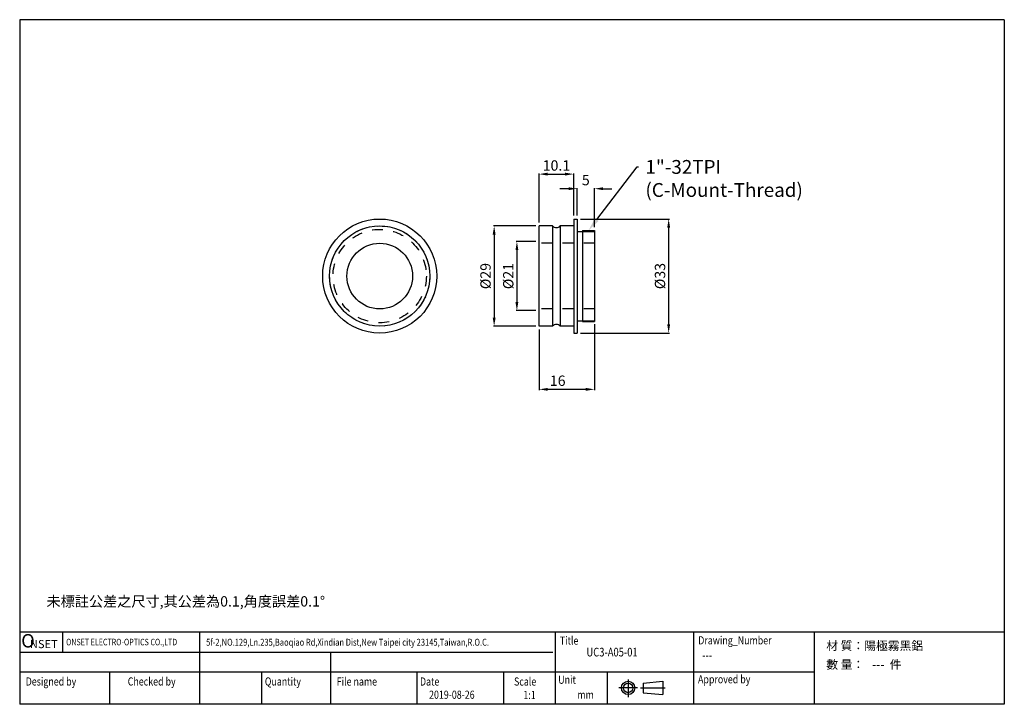
# Model space of a CAD drawing. Units: millimetres. Extents: x 4442 to 4982, y -1596 to -630.
import ezdxf
from ezdxf import colors
from ezdxf.entities.mleader import LeaderData, LeaderLine
from ezdxf.enums import TextEntityAlignment as Align
from ezdxf.math import Vec2, Vec3

# ---------------------------------------------------------------- set-up
doc = ezdxf.new("R2010")
doc.units = ezdxf.units.MM
doc.header["$LTSCALE"] = 30.734
doc.header["$PDMODE"] = 3
doc.header["$PDSIZE"] = 0.3125
doc.linetypes.add('HIDDEN', pattern=[0.2, 0.1, -0.1])
doc.layers.get('0').update_dxf_attribs({"linetype": 'CONTINUOUS'})
doc.layers.get('Defpoints').update_dxf_attribs({"linetype": 'CONTINUOUS'})
for name, color, linetype in [('02___PRT_ALL_AXES', 7, 'CONTINUOUS'), ('DEFAULT_2', 8, 'HIDDEN'), ('FRAME 025', 7, 'CONTINUOUS')]:
    doc.layers.add(name, color=color, linetype=linetype)
doc.styles.add('c1', font='txt')
doc.styles.add('ROMANTIC', font='arial.ttf')
doc.styles.add('s1', font='simplex.shx', dxfattribs={"width": 0.8, "height": 2.5})
doc.dimstyles.get("Standard").update_dxf_attribs({"dimtxt": 3, "dimasz": 2.5, "dimexe": 0.2, "dimexo": 1, "dimgap": 1, "dimtad": 1, "dimdsep": 46, "dimtxsty": 'Standard', "dimcen": 0, "dimclrd": 7, "dimclre": 1, "dimclrt": 7, "dimadec": 0, "dimazin": 0, "dimtp": 0.01, "dimtm": 0.01, "dimtfac": 1, "dimtofl": 0, "dimtmove": 0, "dimatfit": 3, "dimfxl": 1, "dimtolj": 1, "dimarcsym": 0})

# ---------------------------------------------------------------- blocks, each defined once
blk = doc.blocks.new('*D150')
at = {"layer": 'DEFAULT_2', "color": 1, "linetype": 'ByBlock', "lineweight": -2, "transparency": 16777216}
for p, q in [((4604.53, -1455.33), (4630.21, -1455.33)), ((4604.53, -1488.33), (4630.21, -1488.33))]:
    blk.add_line(p, q, dxfattribs=at)
at = {"layer": 'DEFAULT_2', "color": 7, "linetype": 'ByBlock', "lineweight": -2, "transparency": 16777216}
blk.add_line((4630.01, -1457.83), (4630.01, -1485.83), dxfattribs=at)
at = {"layer": 'DEFAULT_2', "color": 7, "linetype": 'ByBlock', "transparency": 16777216}
for points in [[(4629.6, -1457.83), (4630.43, -1457.83), (4630.01, -1455.33)], [(4629.6, -1485.83), (4630.43, -1485.83), (4630.01, -1488.33)]]:
    blk.add_solid(points, dxfattribs=at)
at = {"layer": 'Defpoints', "color": 0, "linetype": 'ByBlock', "transparency": 16777216}
for p in [(4603.53, -1455.33), (4603.53, -1488.33), (4630.01, -1488.33)]:
    blk.add_point(p, dxfattribs=at)
at = {"layer": 'DEFAULT_2', "color": 7, "linetype": 'ByBlock', "transparency": 16777216, "insert": (4627.51, -1471.83), "char_height": 3, "attachment_point": 5, "rotation": 90}
blk.add_mtext('\\A1;%%c33', dxfattribs=at)
blk = doc.blocks.new('*D151')
at = {"layer": 'DEFAULT_2', "color": 1, "linetype": 'ByBlock', "lineweight": -2, "transparency": 16777216}
for p, q in [((4591.53, -1461.83), (4585.88, -1461.83)), ((4591.53, -1481.83), (4585.88, -1481.83))]:
    blk.add_line(p, q, dxfattribs=at)
at = {"layer": 'DEFAULT_2', "color": 7, "linetype": 'ByBlock', "lineweight": -2, "transparency": 16777216}
blk.add_line((4586.08, -1464.33), (4586.08, -1479.33), dxfattribs=at)
at = {"layer": 'DEFAULT_2', "color": 7, "linetype": 'ByBlock', "transparency": 16777216}
for points in [[(4585.67, -1464.33), (4586.5, -1464.33), (4586.08, -1461.83)], [(4585.67, -1479.33), (4586.5, -1479.33), (4586.08, -1481.83)]]:
    blk.add_solid(points, dxfattribs=at)
at = {"layer": 'Defpoints', "color": 0, "linetype": 'ByBlock', "transparency": 16777216}
for p in [(4592.53, -1461.83), (4586.08, -1481.83), (4592.53, -1481.83)]:
    blk.add_point(p, dxfattribs=at)
at = {"layer": 'DEFAULT_2', "color": 7, "linetype": 'ByBlock', "transparency": 16777216, "insert": (4583.58, -1471.83), "char_height": 3, "attachment_point": 5, "rotation": 90}
blk.add_mtext('\\A1;%%C21', dxfattribs=at)
blk = doc.blocks.new('*D152')
at = {"layer": 'DEFAULT_2', "color": 1, "linetype": 'ByBlock', "lineweight": -2, "transparency": 16777216}
for p, q in [((4592.53, -1487.33), (4592.53, -1504.79)), ((4608.53, -1485.73), (4608.53, -1504.79))]:
    blk.add_line(p, q, dxfattribs=at)
at = {"layer": 'DEFAULT_2', "color": 7, "linetype": 'ByBlock', "lineweight": -2, "transparency": 16777216}
blk.add_line((4606.03, -1504.59), (4595.03, -1504.59), dxfattribs=at)
at = {"layer": 'DEFAULT_2', "color": 7, "linetype": 'ByBlock', "transparency": 16777216}
for points in [[(4595.03, -1504.18), (4595.03, -1505.01), (4592.53, -1504.59)], [(4606.03, -1504.18), (4606.03, -1505.01), (4608.53, -1504.59)]]:
    blk.add_solid(points, dxfattribs=at)
at = {"layer": 'Defpoints', "color": 0, "linetype": 'ByBlock', "transparency": 16777216}
for p in [(4608.53, -1484.73), (4592.53, -1486.33), (4592.53, -1504.59)]:
    blk.add_point(p, dxfattribs=at)
at = {"layer": 'DEFAULT_2', "color": 7, "linetype": 'ByBlock', "transparency": 16777216, "insert": (4597.9, -1502.09), "char_height": 3, "attachment_point": 5}
blk.add_mtext('\\A1;16', dxfattribs=at)
blk = doc.blocks.new('*D153')
at = {"layer": 'DEFAULT_2', "color": 1, "linetype": 'ByBlock', "lineweight": -2, "transparency": 16777216}
for p, q in [((4591.53, -1457.33), (4579.3, -1457.33)), ((4591.53, -1486.33), (4579.3, -1486.33))]:
    blk.add_line(p, q, dxfattribs=at)
at = {"layer": 'DEFAULT_2', "color": 7, "linetype": 'ByBlock', "lineweight": -2, "transparency": 16777216}
blk.add_line((4579.5, -1459.83), (4579.5, -1483.83), dxfattribs=at)
at = {"layer": 'DEFAULT_2', "color": 7, "linetype": 'ByBlock', "transparency": 16777216}
for points in [[(4579.08, -1459.83), (4579.92, -1459.83), (4579.5, -1457.33)], [(4579.08, -1483.83), (4579.92, -1483.83), (4579.5, -1486.33)]]:
    blk.add_solid(points, dxfattribs=at)
at = {"layer": 'Defpoints', "color": 0, "linetype": 'ByBlock', "transparency": 16777216}
for p in [(4592.53, -1457.33), (4579.5, -1486.33), (4592.53, -1486.33)]:
    blk.add_point(p, dxfattribs=at)
at = {"layer": 'DEFAULT_2', "color": 7, "linetype": 'ByBlock', "transparency": 16777216, "insert": (4577, -1471.83), "char_height": 3, "attachment_point": 5, "rotation": 90}
blk.add_mtext('\\A1;%%c29', dxfattribs=at)
blk = doc.blocks.new('*D157')
at = {"layer": 'DEFAULT_2', "color": 1, "linetype": 'ByBlock', "lineweight": -2, "transparency": 16777216}
for p, q in [((4592.53, -1456.33), (4592.53, -1442.14)), ((4602.53, -1454.33), (4602.53, -1442.14))]:
    blk.add_line(p, q, dxfattribs=at)
at = {"layer": 'DEFAULT_2', "color": 7, "linetype": 'ByBlock', "lineweight": -2, "transparency": 16777216}
blk.add_line((4595.03, -1442.34), (4600.03, -1442.34), dxfattribs=at)
at = {"layer": 'DEFAULT_2', "color": 7, "linetype": 'ByBlock', "transparency": 16777216}
for points in [[(4595.03, -1441.92), (4595.03, -1442.76), (4592.53, -1442.34)], [(4600.03, -1441.92), (4600.03, -1442.76), (4602.53, -1442.34)]]:
    blk.add_solid(points, dxfattribs=at)
at = {"layer": 'Defpoints', "color": 0, "linetype": 'ByBlock', "transparency": 16777216}
for p in [(4602.53, -1442.34), (4602.53, -1455.33), (4592.53, -1457.33)]:
    blk.add_point(p, dxfattribs=at)
at = {"layer": 'DEFAULT_2', "color": 7, "linetype": 'ByBlock', "transparency": 16777216, "insert": (4597.53, -1439.84), "char_height": 3, "attachment_point": 5}
blk.add_mtext('\\A1;10.1', dxfattribs=at)
blk = doc.blocks.new('*D170')
at = {"layer": 'DEFAULT_2', "color": 7, "linetype": 'ByBlock', "lineweight": -2, "transparency": 16777216}
for p, q in [((4601.03, -1446.56), (4598.53, -1446.56)), ((4611.03, -1446.56), (4613.53, -1446.56))]:
    blk.add_line(p, q, dxfattribs=at)
at = {"layer": 'DEFAULT_2', "color": 1, "linetype": 'ByBlock', "lineweight": -2, "transparency": 16777216}
for p, q in [((4603.53, -1454.33), (4603.53, -1446.36)), ((4608.53, -1457.68), (4608.53, -1446.36))]:
    blk.add_line(p, q, dxfattribs=at)
at = {"layer": 'DEFAULT_2', "color": 7, "linetype": 'ByBlock', "transparency": 16777216}
for points in [[(4601.03, -1446.14), (4601.03, -1446.97), (4603.53, -1446.56)], [(4611.03, -1446.14), (4611.03, -1446.97), (4608.53, -1446.56)]]:
    blk.add_solid(points, dxfattribs=at)
at = {"layer": 'Defpoints', "color": 0, "linetype": 'ByBlock', "transparency": 16777216}
for p in [(4603.53, -1446.56), (4603.53, -1455.33), (4608.53, -1458.68)]:
    blk.add_point(p, dxfattribs=at)
at = {"layer": 'DEFAULT_2', "color": 7, "linetype": 'ByBlock', "transparency": 16777216, "insert": (4606.03, -1444.06), "char_height": 3, "attachment_point": 5}
blk.add_mtext('\\A1;5', dxfattribs=at)

msp = doc.modelspace()

# ---------------------------------------------------------------- linework, layer by layer
at = {"color": 5, "lineweight": -3}
for p, q in [((4727.165, -1397.682), (4442.165, -1397.682)), ((4442.165, -1397.682), (4442.165, -1595.682)), ((4727.165, -1397.682), (4727.165, -1595.682)), ((4442.165, -1574.742), (4727.165, -1574.742)), ((4454.607, -1580.578), (4454.607, -1574.742)), ((4494.165, -1574.742), (4494.165, -1595.682)), ((4597.165, -1574.742), (4597.165, -1595.682)), ((4637.165, -1574.742), (4637.165, -1595.682)), ((4672.165, -1574.742), (4672.165, -1595.682)), ((4442.165, -1580.623), (4596.502, -1580.623)), ((4532.165, -1580.623), (4532.165, -1595.682)), ((4442.165, -1586.27), (4672.165, -1586.27)), ((4468.165, -1586.27), (4468.165, -1595.682)), ((4512.165, -1586.27), (4512.165, -1595.682)), ((4557.165, -1586.27), (4557.165, -1595.682)), ((4582.165, -1586.27), (4582.165, -1595.682)), ((4612.165, -1586.27), (4612.165, -1595.682)), ((4727.165, -1595.682), (4442.165, -1595.682))]:
    msp.add_line(p, q, dxfattribs=at)
at = {"color": 7, "linetype": 'Continuous'}
for p, q in [((4596.411, -1457.329), (4596.411, -1486.329)), ((4598.647, -1457.329), (4598.647, -1486.329))]:
    msp.add_line(p, q, dxfattribs=at)
at = {"lineweight": -3}
for p, q in [((4618.264, -1588.536), (4618.264, -1593.599)), ((4622.585, -1589.567), (4628.317, -1589.003)), ((4622.585, -1589.567), (4622.585, -1592.32)), ((4628.317, -1589.003), (4628.317, -1592.883)), ((4621.006, -1590.943), (4615.564, -1590.943)), ((4621.837, -1590.943), (4628.982, -1590.943)), ((4622.585, -1592.32), (4628.317, -1592.883))]:
    msp.add_line(p, q, dxfattribs=at)
for radius in [1.94, 1.377]:
    msp.add_circle((4618.264, -1590.943), radius, dxfattribs=at)
at = {"color": 7, "linetype": 'Continuous'}
for centre, start, end in [((4597.529, -1456.329), 221.81031, 318.18969), ((4597.529, -1487.329), 41.81031, 138.18969)]:
    msp.add_arc(centre, 1.5, start, end, dxfattribs=at)
at = {"layer": '02___PRT_ALL_AXES', "color": 7, "linetype": 'Continuous'}
for p, q in [((4602.529, -1455.329), (4602.529, -1488.329)), ((4602.529, -1455.329), (4603.529, -1455.329)), ((4602.529, -1455.329), (4602.529, -1488.329)), ((4602.529, -1455.329), (4603.529, -1455.329)), ((4603.529, -1455.329), (4603.529, -1488.329)), ((4603.529, -1455.329), (4603.529, -1488.329)), ((4592.529, -1486.329), (4592.529, -1457.329)), ((4596.411, -1457.329), (4592.529, -1457.329)), ((4602.529, -1457.329), (4598.647, -1457.329)), ((4605.029, -1458.679), (4605.029, -1484.979)), ((4608.529, -1458.679), (4608.529, -1484.979)), ((4596.411, -1486.329), (4592.529, -1486.329)), ((4602.529, -1486.329), (4598.647, -1486.329)), ((4602.529, -1488.329), (4603.529, -1488.329))]:
    msp.add_line(p, q, dxfattribs=at)
at = {"layer": '02___PRT_ALL_AXES', "color": 8, "linetype": 'HIDDEN'}
for p, q in [((4608.529, -1462.329), (4592.529, -1462.329)), ((4608.529, -1481.329), (4592.529, -1481.329))]:
    msp.add_line(p, q, dxfattribs=at)
at = {"layer": '02___PRT_ALL_AXES', "color": 7, "linetype": 'Continuous'}
for radius in [16.5, 14.5, 9.5]:
    msp.add_circle((4546.373, -1471.829), radius, dxfattribs=at)
at = {"layer": 'DEFAULT_2', "color": 0, "linetype": 'ByBlock'}
for p, q in [((4603.529, -1458.929), (4608.529, -1458.929)), ((4605.029, -1458.679), (4608.529, -1458.679)), ((4603.529, -1484.729), (4608.529, -1484.729)), ((4605.029, -1484.979), (4608.529, -1484.979))]:
    msp.add_line(p, q, dxfattribs=at)
at = {"layer": 'DEFAULT_2', "color": 8, "linetype": 'HIDDEN'}
for radius in [14.5, 13.5]:
    msp.add_circle((4546.373, -1471.829), radius, dxfattribs=at)

# ---------------------------------------------------------------- texts
at = {"lineweight": -3, "style": 'c1'}
for s, height, p in [('O', 3.886, (4442.602, -1579.264)), ('NSET', 2.3529, (4445.119, -1579.433))]:
    msp.add_text(s, height=height, dxfattribs=at).set_placement(p)
at = {"lineweight": -3, "style": 's1', "width": 0.8}
for s, height, p in [('Title', 2.3529, (4598.521, -1577.251)), ('Drawing_Number', 2.35294, (4638.577, -1577.177)), ('ONSET ELECTRO-OPTICS CO.,LTD', 1.88235, (4455.599, -1577.679)), ('5f-2,NO.129,Ln.235,Baoqiao Rd,Xindian Dist,New Taipei city 23145,Taiwan,R.O.C.', 2, (4496.121, -1577.734)), ('UC3-A05-01', 2.5, (4606.21, -1580.593)), ('---', 2.5, (4639.75, -1581.474)), ('Unit', 2.3529, (4598.05, -1588.573)), ('Approved by ', 2.35294, (4638.508, -1588.438)), ('Designed by', 2.35294, (4443.91, -1589.078)), ('Checked by', 2.3529, (4473.444, -1589.078)), ('Quantity', 2.3529, (4513.128, -1589.078)), ('File name', 2.3529, (4533.938, -1589.094)), ('Date', 2.3529, (4558.02, -1589.094)), ('Scale', 2.3529, (4585.249, -1589.094)), ('2019-08-26', 2.3529, (4560.66, -1592.913)), ('1:1', 2.3529, (4587.967, -1592.99)), ('mm', 2.3529, (4603.584, -1592.917))]:
    msp.add_text(s, height=height, dxfattribs=at).set_placement(p, align=Align.MIDDLE_LEFT)
at = {"lineweight": -3, "style": 'ROMANTIC'}
for s, p in [('材 質：陽極霧黑鋁', (4675.624, -1578.723)), ('數 量：   ---  件', (4675.624, -1584.18))]:
    msp.add_text(s, height=2.5, dxfattribs=at).set_placement(p, align=Align.MIDDLE_LEFT)
at = {"layer": 'FRAME 025', "style": 'c1'}
msp.add_text('未標註公差之尺寸,其公差為0.1,角度誤差0.1%%d', height=3, dxfattribs=at).set_placement((4449.935, -1565.916), align=Align.MIDDLE_LEFT)

# ---------------------------------------------------------------- dimensions: what is measured, and where the dimension line sits
at = {"layer": 'DEFAULT_2', "color": 0, "linetype": 'ByBlock'}
dim = msp.add_linear_dim(base=(4602.529, -1442.339), p1=(4592.529, -1457.329), p2=(4602.529, -1455.329), text='10.1', dimstyle='Standard', dxfattribs=at)
dim.commit()
dim.dimension.update_dxf_attribs({"geometry": '*D157', "text_midpoint": (4597.529, -1439.839)})
dim = msp.add_linear_dim(base=(4603.529, -1446.556), p1=(4608.529, -1458.679), p2=(4603.529, -1455.329), dimstyle='Standard', dxfattribs=at)
dim.commit()
dim.dimension.update_dxf_attribs({"geometry": '*D170', "text_midpoint": (4606.029, -1444.056)})
dim = msp.add_linear_dim(base=(4630.014, -1488.329), p1=(4603.529, -1455.329), p2=(4603.529, -1488.329), angle=90, dimstyle='Standard', override={"dimpost": '%%c<>'}, dxfattribs=at)
dim.commit()
dim.dimension.update_dxf_attribs({"geometry": '*D150', "text_midpoint": (4630.014, -1471.829), "dimtype": 160})
dim = msp.add_linear_dim(base=(4579.501, -1486.329), p1=(4592.529, -1457.329), p2=(4592.529, -1486.329), angle=90, dimstyle='Standard', override={"dimgap": 1, "dimpost": '%%c<>', "dimtol": 0, "dimlim": 0, "dimtp": 0, "dimtm": 0.05}, dxfattribs=at)
dim.commit()
dim.dimension.update_dxf_attribs({"geometry": '*D153', "text_midpoint": (4577.001, -1471.829)})
dim = msp.add_linear_dim(base=(4586.083, -1481.829), p1=(4592.529, -1461.829), p2=(4592.529, -1481.829), angle=90, text='%%C21', dimstyle='Standard', dxfattribs=at)
dim.commit()
dim.dimension.update_dxf_attribs({"geometry": '*D151', "text_midpoint": (4586.083, -1471.829), "dimtype": 160})
dim = msp.add_linear_dim(base=(4592.529, -1504.592), p1=(4608.529, -1484.729), p2=(4592.529, -1486.329), dimstyle='Standard', dxfattribs=at)
dim.commit()
dim.dimension.update_dxf_attribs({"geometry": '*D152', "text_midpoint": (4597.897, -1504.592), "dimtype": 160})

# ---------------------------------------------------------------- leaders
ml = msp.add_multileader_mtext('Standard', dxfattribs=at)
ml.set_content('1"-32TPI^J(C-Mount-Thread)')
ml.set_leader_properties()
ml.build(insert=Vec2(0, 0))
ml.multileader.update_dxf_attribs({"text_right_attachment_type": 6, "dogleg_length": 0.36})
ctx = ml.context
ctx.base_point, ctx.plane_origin = Vec3(4621.281, -1440.259), Vec3(4606.779, -1458.679)
ctx.right_attachment = 6
notes = []
notes.append((ctx, [(0, (1, 1, 0), (4620.921, -1440.259), (1, 0), 0.36, [(0, [(4606.779, -1458.679)], 0, [])])]))
ctx.mtext.insert, ctx.mtext.flow_direction = Vec3(4623.281, -1438.259), 5
for ctx, leaders in notes:
    for number, flags, end, landing, length, lines in leaders:
        leader = LeaderData()
        leader.index, (leader.has_last_leader_line, leader.has_dogleg_vector, leader.attachment_direction) = number, flags
        leader.last_leader_point, leader.dogleg_vector, leader.dogleg_length = Vec3(end), Vec3(landing), length
        for number, points, colour, breaks in lines:
            line = LeaderLine()
            line.index, line.vertices, line.color, line.breaks = number, Vec3.list(points), colors.encode_raw_color(colour), breaks
            leader.lines.append(line)
        ctx.leaders.append(leader)

doc.saveas('drawing.dxf')
